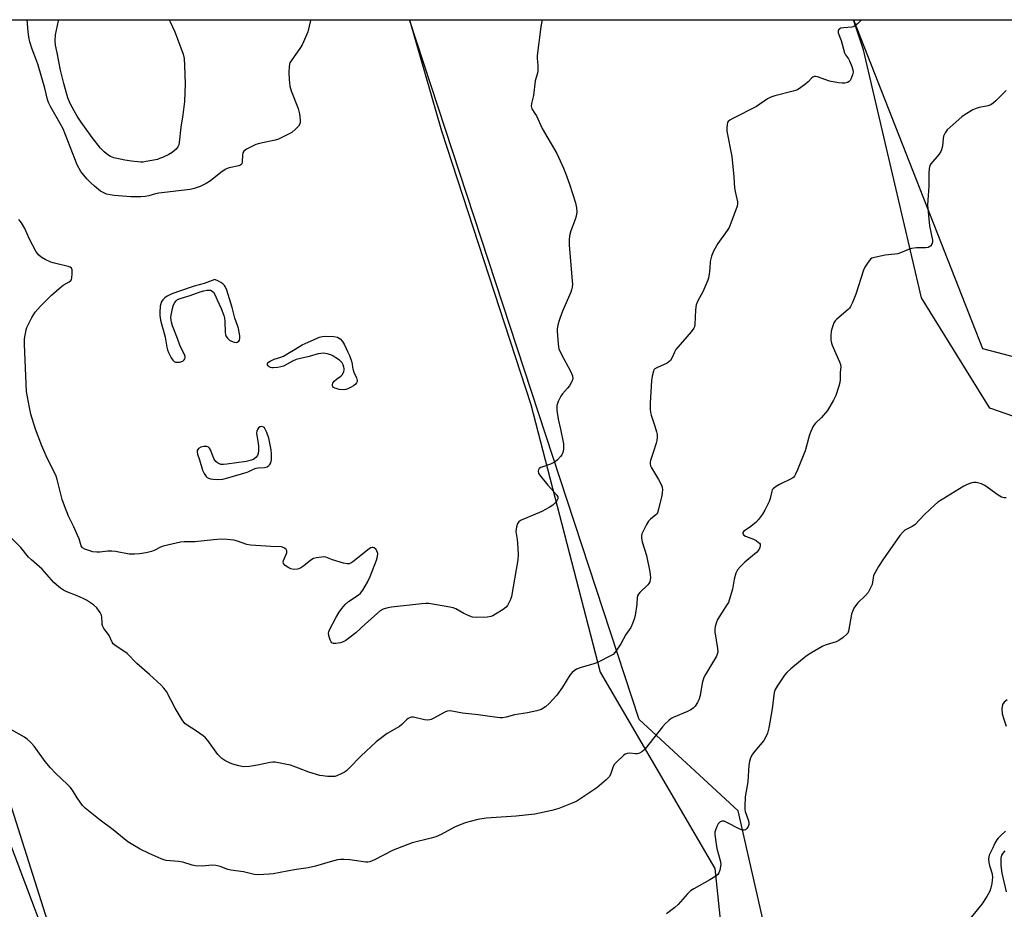
# Model space of a CAD drawing. Units: inches. Extents: x 1183769 to 1189769, y 521459 to 525459.
# Drawn here: x 1184978 to 1185358, y 525115 to 525459 of the extents above; entities that cross this region are included whole.
import ezdxf

# ---------------------------------------------------------------- set-up
doc = ezdxf.new("R2010")
doc.units = ezdxf.units.IN
doc.header["$MEASUREMENT"] = 0
for name, color, linetype in [('HYDRO-Single Line Stream', 4, 'Continuous'), ('NTRL-Farm Land', 3, 'Continuous'), ('NTRL-Trees', 3, 'Continuous'), ('Undefined', 1, 'Continuous')]:
    doc.layers.add(name, color=color, linetype=linetype)

msp = doc.modelspace()

# ---------------------------------------------------------------- linework, layer by layer
at = {"layer": 'HYDRO-Single Line Stream'}
for points in [[(1185359.35, 525196.13), (1185358.14, 525195.22), (1185357.51, 525194.23), (1185357.24, 525192.64), (1185357.42, 525190.72), (1185357.95, 525188.59), (1185358.93, 525185.98)], [(1185358.35, 525137.77), (1185357.56, 525136.91), (1185357.14, 525136.15), (1185356.83, 525134.99), (1185356.81, 525132.13), (1185357.26, 525129.14), (1185358.86, 525121.9)]]:
    msp.add_lwpolyline(points, dxfattribs=at)
at = {"layer": 'NTRL-Farm Land'}
for points in [[(1185159.51, 524999.17, 0), (1185076.81, 524995.47, 0), (1185039.19, 525006.58, 0), (1185004.52, 525060.06, 0), (1184963.51, 525168.4, 0), (1184934.38, 525266.67, 0), (1184902.59, 525375.75, 0), (1184876.24, 525458.79, 0), (1185128.32, 525458.77, 0), (1185140.7, 525415.89, 0), (1185175.3, 525310.21, 0), (1185202, 525206.82, 0), (1185246.38, 525130.97, 0), (1185251.28, 525084.39, 0), (1185224.36, 525042.23, 0)], [(1185376.76, 525311.66, 0), (1185361.85, 525305.5, 0), (1185352.57, 525308.73, 0), (1185326.25, 525351.38, 0), (1185303.78, 525447.23, 0), (1185299.88, 525458.75, 0), (1185440.89, 525458.73, 0), (1185435.27, 525406.23, 0), (1185411.97, 525352.07, 0)]]:
    msp.add_polyline3d(points, close=True, dxfattribs=at)
at = {"layer": 'NTRL-Trees'}
msp.add_polyline3d([(1184886.08, 524772.45, 0), (1184867.05, 525003.67, 0), (1184855.58, 525045.93, 0), (1184816.24, 525260.68, 0), (1184771.68, 525458.81, 0), (1184878.18, 525458.8, 0), (1185004.52, 525060.06, 0), (1185076.81, 524995.47, 0), (1185113.35, 524986.89, 0), (1185216.78, 525036.58, 0), (1185261.39, 525069.03, 0), (1185266.46, 525104.52, 0), (1185255.31, 525153.19, 0), (1185217.11, 525188.44, 0), (1185128.32, 525458.77, 0), (1185299.88, 525458.75, 0), (1185349.74, 525331.86, 0), (1185368.38, 525326.91, 0)], dxfattribs=at)
at = {"layer": 'Undefined'}
for points, elevation in [([(1185000, 525421.55), (1184998.75, 525423.66), (1184997.32, 525426.48), (1184996.4, 525428.69), (1184995.81, 525430.49), (1184994.76, 525434.22), (1184993.48, 525439.31), (1184992.24, 525446.04), (1184991.6, 525448.95), (1184991.42, 525450.67), (1184991.61, 525452.92), (1184992.71, 525458.37), (1184992.81, 525458.79)], 282), ([(1185035.52, 525458.78), (1185035.92, 525458.03), (1185037.75, 525454.12), (1185040.08, 525447.98), (1185040.87, 525445.51), (1185041.25, 525443.84), (1185041.47, 525441.15), (1185041.66, 525434.01), (1185041.49, 525427.17), (1185040.83, 525422.02), (1185040.06, 525417.3), (1185039.4, 525411.33), (1185039.22, 525410.46), (1185038.92, 525409.72), (1185038.26, 525408.83), (1185036.65, 525407.52), (1185035.35, 525406.78), (1185032.93, 525405.6), (1185031.84, 525405.13), (1185030.99, 525404.86), (1185026.64, 525404), (1185025.47, 525403.83), (1185024.61, 525403.8), (1185020.93, 525404.11), (1185018.38, 525404.56), (1185014.15, 525405.47), (1185012.79, 525405.98), (1185011.79, 525406.55), (1185010.45, 525407.71), (1185009.01, 525409.18), (1185005.78, 525413.31), (1185001.56, 525419.2), (1185000, 525421.55)], 282), ([(1185358.92, 525274.09), (1185358.1, 525274.1), (1185357.57, 525274.19), (1185357.06, 525274.39), (1185355.83, 525275.13), (1185350.62, 525278.83), (1185349.37, 525279.5), (1185348.33, 525279.81), (1185347.26, 525280.02), (1185346.46, 525280.05), (1185345.67, 525279.9), (1185343.85, 525279.24), (1185342.57, 525278.61), (1185332.51, 525272.4), (1185331.18, 525271.26), (1185327.36, 525267.62), (1185323.58, 525263.65), (1185322.65, 525263.02), (1185319.81, 525261.59), (1185318.94, 525260.88), (1185317.88, 525259.53), (1185311.21, 525250.12), (1185309.63, 525247.64), (1185307.71, 525244.08), (1185307.46, 525243.27), (1185307.27, 525241.53), (1185307.09, 525240.69), (1185306.52, 525239.36), (1185305.54, 525237.56), (1185304.62, 525236.43), (1185301.59, 525233.58), (1185300.68, 525232.42), (1185300.08, 525231.44), (1185299.53, 525230.25), (1185299.2, 525229.21), (1185298.01, 525222.66), (1185297.7, 525221.89), (1185297.38, 525221.46), (1185295.92, 525220.13), (1185294.3, 525218.98), (1185293.25, 525218.54), (1185289.4, 525217.31), (1185288.06, 525216.78), (1185283.4, 525214.11), (1185281.67, 525212.98), (1185275.7, 525208.06), (1185274.18, 525206.71), (1185273.26, 525205.56), (1185270.45, 525201.34), (1185269.69, 525200.07), (1185269.29, 525198.98), (1185268.52, 525192.6), (1185267.2, 525185.22), (1185266.66, 525183.22), (1185265.83, 525181.34), (1185265.25, 525180.34), (1185261.75, 525176.26), (1185260.91, 525175.17), (1185260.15, 525173.65), (1185259.69, 525172.32), (1185259.5, 525170.87), (1185259.12, 525164.41), (1185258.13, 525158.64), (1185257.91, 525154.91), (1185257.92, 525153.77), (1185258.04, 525152.94), (1185259.2, 525149.71), (1185259.43, 525148.89), (1185259.44, 525147.94), (1185259.23, 525147.2), (1185258.68, 525146.36), (1185258.14, 525145.89), (1185257.72, 525145.72), (1185257.01, 525145.74), (1185255.98, 525146.14), (1185250.72, 525148.86), (1185249.91, 525149.17), (1185249.15, 525149.26), (1185248.47, 525148.93), (1185247.68, 525148.14), (1185247.09, 525147.16), (1185246.55, 525145.81), (1185246.36, 525144.99), (1185246.35, 525144.13), (1185246.85, 525140.35), (1185247.17, 525138.61), (1185248.35, 525134.02), (1185248.62, 525132.58), (1185248.6, 525131.73), (1185248.3, 525130.34), (1185247.9, 525129.29), (1185247.5, 525128.68), (1185246.69, 525127.94), (1185244.48, 525126.52), (1185238.26, 525123.11), (1185237.01, 525122.35), (1185235.73, 525121.16), (1185232.15, 525117.02), (1185230.88, 525115.86), (1185227.72, 525113.37)], 272), ([(1185000, 525158.25), (1184998.13, 525161.18), (1184997.28, 525162.34), (1184996.27, 525163.38), (1184991.57, 525167.73), (1184989.65, 525169.79), (1184987.67, 525172.27), (1184983.33, 525178.19), (1184981.93, 525179.74), (1184980.6, 525180.94), (1184979.65, 525181.64), (1184973.5, 525185.13)], 274), ([(1185358.65, 525145.42), (1185356.82, 525143.75), (1185355.84, 525142.67), (1185355.32, 525141.97), (1185354.56, 525140.7), (1185353.73, 525138.91), (1185352.67, 525136.91), (1185352.35, 525136.14), (1185352.14, 525134.73), (1185352.17, 525133.29), (1185352.44, 525132.14), (1185353.47, 525128.88), (1185353.61, 525127.51), (1185353.56, 525126.38), (1185353.38, 525125.21), (1185352.96, 525123.46), (1185352.54, 525122.16), (1185351.46, 525120.07), (1185349.55, 525117.16), (1185344.39, 525110.83)], 270)]:
    msp.add_lwpolyline(points, dxfattribs=dict(at, elevation=elevation))
for points, elevation in [([(1185053.15, 525358.51), (1185049.08, 525356.85), (1185045.12, 525355.92), (1185038.76, 525353.69), (1185036.26, 525352.74), (1185034.78, 525352.02), (1185033.87, 525351.41), (1185033.07, 525350.58), (1185032.48, 525349.67), (1185032.24, 525349.02), (1185032.07, 525348.2), (1185031.86, 525345.66), (1185031.88, 525344.53), (1185032.18, 525342.78), (1185033.93, 525336.13), (1185034.64, 525332.37), (1185034.91, 525331.33), (1185035.31, 525330.3), (1185036.33, 525328.14), (1185036.9, 525327.26), (1185037.44, 525326.77), (1185037.91, 525326.58), (1185038.71, 525326.47), (1185039.53, 525326.49), (1185040.06, 525326.61), (1185040.76, 525326.97), (1185041.34, 525327.47), (1185041.61, 525327.85), (1185041.71, 525328.28), (1185041.65, 525328.73), (1185041.39, 525329.45), (1185039.8, 525332.72), (1185038.78, 525335.69), (1185036.83, 525340.59), (1185036.39, 525341.95), (1185036.24, 525342.73), (1185036.22, 525343.87), (1185036.38, 525345.3), (1185036.75, 525347.29), (1185037.17, 525348.63), (1185037.68, 525349.61), (1185038.16, 525350.23), (1185038.74, 525350.7), (1185039.73, 525351.17), (1185043.64, 525352.31), (1185047.51, 525353.69), (1185048.92, 525354.1), (1185050.04, 525354.32), (1185050.85, 525354.38), (1185051.55, 525354.28), (1185052.16, 525354.01), (1185052.67, 525353.51), (1185053.19, 525352.61), (1185054.06, 525350.57), (1185055.65, 525347.19), (1185056.63, 525344.59), (1185056.88, 525343.53), (1185057.04, 525342.18), (1185057.13, 525338.02), (1185057.28, 525337.16), (1185057.57, 525336.41), (1185058.02, 525335.74), (1185058.83, 525335), (1185059.59, 525334.59), (1185060.65, 525334.21), (1185061.42, 525334.15), (1185061.84, 525334.28), (1185062.38, 525334.68), (1185062.63, 525335.07), (1185062.82, 525335.81), (1185062.84, 525336.64), (1185062.29, 525339.55), (1185061.96, 525340.67), (1185060.86, 525343.58), (1185059.87, 525347.66), (1185057.86, 525354.3), (1185057.15, 525355.71), (1185056.84, 525356.13), (1185056.24, 525356.73), (1185055.54, 525357.28), (1185054.6, 525357.87)], 278), ([(1185102.99, 525315.85), (1185101.21, 525316.03), (1185100.06, 525316.29), (1185099.52, 525316.51), (1185099.06, 525316.8), (1185098.73, 525317.18), (1185098.63, 525317.4), (1185098.57, 525317.88), (1185098.69, 525318.36), (1185099.28, 525319.22), (1185100.12, 525319.97), (1185101.88, 525321.12), (1185102.45, 525321.71), (1185102.98, 525322.89), (1185103.09, 525323.41), (1185103.11, 525324.12), (1185103.03, 525324.64), (1185102.76, 525325.46), (1185102.37, 525326.23), (1185102.02, 525326.67), (1185101.38, 525327.24), (1185099.94, 525328.25), (1185098.7, 525329.02), (1185097.92, 525329.38), (1185096.55, 525329.76), (1185095.16, 525329.96), (1185094.07, 525329.91), (1185093.04, 525329.69), (1185089.63, 525328.72), (1185084.53, 525327.5), (1185083.22, 525326.93), (1185079.7, 525325.01), (1185078.68, 525324.69), (1185077.52, 525324.5), (1185075.75, 525324.36), (1185075.18, 525324.39), (1185074.64, 525324.52), (1185074.16, 525324.76), (1185073.77, 525325.07), (1185073.55, 525325.44), (1185073.52, 525326), (1185073.87, 525326.52), (1185074.53, 525326.94), (1185076.09, 525327.63), (1185078.61, 525328.46), (1185079.68, 525328.9), (1185081.42, 525329.86), (1185084.14, 525331.57), (1185086.89, 525333.16), (1185089.23, 525334.28), (1185093.57, 525336.18), (1185094.65, 525336.5), (1185095.82, 525336.59), (1185099.1, 525336.44), (1185100.52, 525336.17), (1185101.6, 525335.48), (1185102.51, 525334.5), (1185103.22, 525333.24), (1185104.61, 525330.35), (1185105.17, 525329.05), (1185105.93, 525326.87), (1185106.17, 525325.81), (1185106.29, 525324.49), (1185106.42, 525323.96), (1185106.92, 525322.66), (1185107.93, 525320.47), (1185108.19, 525319.5), (1185108.14, 525319.02), (1185107.94, 525318.56), (1185107.41, 525317.96), (1185106.76, 525317.43), (1185105.82, 525316.83), (1185104.6, 525316.18), (1185103.83, 525315.94)], 280), ([(1185071.3, 525301.65), (1185070.65, 525301.57), (1185070.02, 525301.18), (1185069.59, 525300.57), (1185069.36, 525299.85), (1185069.32, 525299.06), (1185069.38, 525298.25), (1185069.88, 525295.24), (1185070, 525294.09), (1185070.06, 525292.34), (1185069.93, 525291.22), (1185069.63, 525290.52), (1185069.03, 525289.69), (1185068.24, 525289.09), (1185067.38, 525288.71), (1185065.3, 525288.19), (1185057.85, 525287.08), (1185056.47, 525286.97), (1185055.44, 525287.06), (1185054.95, 525287.19), (1185054.21, 525287.6), (1185053.56, 525288.17), (1185053.2, 525288.61), (1185052.81, 525289.36), (1185051.53, 525292.62), (1185051.12, 525293.34), (1185050.76, 525293.7), (1185050.03, 525293.96), (1185048.89, 525293.98), (1185047.77, 525293.69), (1185046.89, 525293.17), (1185046.57, 525292.82), (1185046.38, 525292.39), (1185046.35, 525291.86), (1185046.5, 525291.03), (1185047.28, 525288.8), (1185048.4, 525284.77), (1185049.03, 525283.49), (1185049.82, 525282.34), (1185050.22, 525281.99), (1185050.69, 525281.72), (1185051.49, 525281.47), (1185052.33, 525281.32), (1185054.06, 525281.16), (1185056.23, 525281.38), (1185058.12, 525281.85), (1185065.61, 525284.04), (1185066.35, 525284.33), (1185068.08, 525285.2), (1185069.17, 525285.61), (1185069.89, 525285.72), (1185072.31, 525285.78), (1185073.38, 525286.11), (1185074.06, 525286.55), (1185074.44, 525287.05), (1185074.76, 525287.67), (1185075.06, 525288.81), (1185075.12, 525291.11), (1185074.95, 525292.64), (1185074.02, 525297.12), (1185073.26, 525299.4), (1185072.76, 525300.45), (1185072.3, 525301.15), (1185071.91, 525301.48)], 278)]:
    msp.add_lwpolyline(points, close=True, dxfattribs=dict(at, elevation=elevation))
for points in [[(1185000, 525402.78, 280), (1184994.51, 525416.64, 280), (1184993.46, 525418.67, 280), (1184989.74, 525424.96, 280), (1184988.89, 525426.85, 280), (1184988.57, 525427.94, 280), (1184987.53, 525432.35, 280), (1184984.95, 525441.23, 280), (1184984.32, 525443.08, 280), (1184982.56, 525447.47, 280), (1184981.68, 525450.28, 280), (1184981.32, 525452.02, 280), (1184981.02, 525454.26, 280), (1184980.68, 525458.79, 280)], [(1185090.19, 525458.78, 280), (1185090.11, 525458.52, 280), (1185089.13, 525454.14, 280), (1185088.38, 525452.28, 280), (1185086.93, 525449.15, 280), (1185085.99, 525447.67, 280), (1185082.87, 525443.36, 280), (1185082.17, 525442.11, 280), (1185081.89, 525440.71, 280), (1185081.74, 525438.37, 280), (1185081.82, 525435.67, 280), (1185082.13, 525433.08, 280), (1185082.63, 525431.39, 280), (1185085.39, 525424.45, 280), (1185085.83, 525422.49, 280), (1185086.18, 525419.94, 280), (1185086.08, 525418.88, 280), (1185085.5, 525417.73, 280), (1185084.38, 525416.52, 280), (1185082.87, 525415.27, 280), (1185081.12, 525414.31, 280), (1185077.75, 525412.72, 280), (1185076.42, 525412.31, 280), (1185070.44, 525410.97, 280), (1185069.02, 525410.59, 280), (1185067.71, 525410.01, 280), (1185065.45, 525408.75, 280), (1185064.33, 525407.97, 280), (1185063.92, 525407.34, 280), (1185063.8, 525406.55, 280), (1185063.76, 525403.96, 280), (1185063.53, 525403.19, 280), (1185063.25, 525402.79, 280), (1185062.85, 525402.54, 280), (1185062.38, 525402.37, 280), (1185058.75, 525401.54, 280), (1185057.93, 525401.29, 280), (1185057.15, 525400.95, 280), (1185055.51, 525399.78, 280), (1185051.55, 525396.56, 280), (1185049.8, 525395.56, 280), (1185047.48, 525394.39, 280), (1185045.23, 525393.58, 280), (1185043.6, 525393.16, 280), (1185031.53, 525391.81, 280), (1185030.19, 525391.53, 280), (1185027.68, 525390.8, 280), (1185026.29, 525390.52, 280), (1185024.56, 525390.39, 280), (1185020.72, 525390.41, 280), (1185016, 525390.72, 280), (1185014.24, 525390.89, 280), (1185012.78, 525391.14, 280), (1185011.32, 525391.47, 280), (1185010.21, 525391.87, 280), (1185008.98, 525392.63, 280), (1185006.61, 525394.56, 280), (1185005.13, 525395.88, 280), (1185003.71, 525397.29, 280), (1185001.43, 525400.16, 280), (1185000, 525402.78, 280)], [(1185179.68, 525458.77, 278), (1185179.34, 525457.52, 278), (1185179.09, 525456.11, 278), (1185177.69, 525444.98, 278), (1185177.69, 525443.82, 278), (1185177.99, 525441.28, 278), (1185177.91, 525439, 278), (1185177.77, 525438.18, 278), (1185176.95, 525435.24, 278), (1185176.35, 525429.54, 278), (1185175.47, 525426.47, 278), (1185175.35, 525425.39, 278), (1185175.69, 525424.4, 278), (1185176.86, 525422.63, 278), (1185177.41, 525421.62, 278), (1185179.59, 525416.84, 278), (1185185.27, 525407.11, 278), (1185187.92, 525401.47, 278), (1185188.7, 525399.53, 278), (1185190.19, 525395.3, 278), (1185192.47, 525388.08, 278), (1185192.94, 525386.16, 278), (1185193.04, 525384.54, 278), (1185192.78, 525382.95, 278), (1185192.38, 525381.6, 278), (1185190.67, 525377.22, 278), (1185190.25, 525375.3, 278), (1185190.05, 525373.62, 278), (1185190.12, 525371.85, 278), (1185191.28, 525357.8, 278), (1185191.33, 525356.64, 278), (1185191.23, 525355.5, 278), (1185190.98, 525354.4, 278), (1185190.69, 525353.56, 278), (1185187.45, 525346.17, 278), (1185186.41, 525343.4, 278), (1185186.06, 525342.27, 278), (1185185.73, 525340.85, 278), (1185185.48, 525339.42, 278), (1185185.42, 525338.56, 278), (1185185.78, 525333.62, 278), (1185185.93, 525332.47, 278), (1185186.12, 525331.66, 278), (1185187.08, 525329.45, 278), (1185190.58, 525323.09, 278), (1185191.3, 525321.2, 278), (1185191.47, 525320.13, 278), (1185191.16, 525319.09, 278), (1185190.16, 525317.33, 278), (1185189.44, 525316.42, 278), (1185187.49, 525314.29, 278), (1185186.82, 525313.37, 278), (1185185.84, 525311.32, 278), (1185185.34, 525309.73, 278), (1185185.35, 525307.98, 278), (1185185.77, 525304.45, 278), (1185186.71, 525300.7, 278), (1185187.88, 525295.02, 278), (1185187.93, 525294.15, 278), (1185187.88, 525292.98, 278), (1185187.6, 525291.57, 278), (1185187.22, 525290.79, 278), (1185186.71, 525290.1, 278), (1185185.5, 525288.84, 278), (1185184.64, 525288.08, 278), (1185183.89, 525287.62, 278), (1185182.8, 525287.13, 278), (1185179.06, 525285.84, 278), (1185178.49, 525285.39, 278), (1185178.24, 525284.93, 278), (1185178.1, 525284.42, 278), (1185178.17, 525283.66, 278), (1185178.55, 525282.96, 278), (1185181.87, 525278.95, 278), (1185185.28, 525275.19, 278), (1185185.67, 525274.55, 278), (1185185.74, 525274.17, 278), (1185185.7, 525273.79, 278), (1185185.3, 525272.91, 278), (1185184.56, 525272, 278), (1185183.73, 525271.35, 278), (1185182.28, 525270.42, 278), (1185179.52, 525268.87, 278), (1185171.3, 525265.37, 278), (1185170.59, 525264.91, 278), (1185170.13, 525264.27, 278), (1185169.72, 525262.91, 278), (1185169.49, 525261.18, 278), (1185169.57, 525260.32, 278), (1185169.99, 525258.02, 278), (1185170.12, 525256.57, 278), (1185170.34, 525252.19, 278), (1185170.2, 525250.15, 278), (1185167.83, 525236.01, 278), (1185167.44, 525234.91, 278), (1185166.66, 525233.31, 278), (1185166.22, 525232.55, 278), (1185165.67, 525231.9, 278), (1185164.52, 525231.04, 278), (1185161.57, 525229.18, 278), (1185160.57, 525228.6, 278), (1185159.79, 525228.26, 278), (1185158.36, 525228.05, 278), (1185154.19, 525227.92, 278), (1185152.74, 525228.02, 278), (1185151.69, 525228.37, 278), (1185149.4, 525229.48, 278), (1185146.32, 525231.18, 278), (1185145.27, 525231.61, 278), (1185143.94, 525231.9, 278), (1185135.8, 525233.27, 278), (1185134.72, 525233.31, 278), (1185133.08, 525233.19, 278), (1185121.47, 525231.86, 278), (1185119.54, 525231.56, 278), (1185118.26, 525231.15, 278), (1185117.09, 525230.41, 278), (1185111.35, 525225.46, 278), (1185107.7, 525221.96, 278), (1185103.82, 525218.99, 278), (1185102.81, 525218.46, 278), (1185101.68, 525218.15, 278), (1185099.93, 525217.87, 278), (1185098.95, 525217.91, 278), (1185098.37, 525218.15, 278), (1185098.05, 525218.52, 278), (1185097.71, 525219.27, 278), (1185097.45, 525220.1, 278), (1185097.24, 525220.96, 278), (1185097.13, 525221.81, 278), (1185097.19, 525222.35, 278), (1185097.46, 525223.14, 278), (1185099.85, 525227.73, 278), (1185101.25, 525229.98, 278), (1185102.25, 525231.43, 278), (1185103.58, 525232.91, 278), (1185104.82, 525234.08, 278), (1185108.53, 525236.55, 278), (1185109.44, 525237.28, 278), (1185110.33, 525238.45, 278), (1185112.19, 525241.51, 278), (1185113.15, 525243.68, 278), (1185115.6, 525250.09, 278), (1185116.04, 525251.51, 278), (1185116.09, 525252.57, 278), (1185115.89, 525253.34, 278), (1185115.31, 525254.32, 278), (1185114.72, 525254.83, 278), (1185114.33, 525254.95, 278), (1185113.92, 525254.94, 278), (1185113.46, 525254.79, 278), (1185112.78, 525254.4, 278), (1185106.48, 525249.37, 278), (1185105.77, 525248.88, 278), (1185105.03, 525248.57, 278), (1185104.23, 525248.58, 278), (1185102.84, 525248.92, 278), (1185098.63, 525250.23, 278), (1185096.06, 525251.23, 278), (1185095.23, 525251.3, 278), (1185094.38, 525251.25, 278), (1185092.38, 525250.99, 278), (1185091.3, 525250.68, 278), (1185090.31, 525250.06, 278), (1185087.52, 525247.79, 278), (1185086.34, 525247.06, 278), (1185085.6, 525246.72, 278), (1185085.07, 525246.58, 278), (1185083.64, 525246.49, 278), (1185082.52, 525246.66, 278), (1185081.77, 525247.02, 278), (1185080.4, 525248.01, 278), (1185079.73, 525248.77, 278), (1185079.61, 525249.22, 278), (1185079.73, 525249.97, 278), (1185080.94, 525252.91, 278), (1185081.01, 525253.64, 278), (1185080.67, 525254.22, 278), (1185080.08, 525254.69, 278), (1185079.37, 525255.03, 278), (1185078.83, 525255.14, 278), (1185074.75, 525255.26, 278), (1185067, 525255.79, 278), (1185065.55, 525256.11, 278), (1185061.86, 525257.33, 278), (1185060.45, 525257.73, 278), (1185057.88, 525258.08, 278), (1185055.84, 525258.13, 278), (1185052.6, 525257.95, 278), (1185045.38, 525257.08, 278), (1185041.36, 525257.08, 278), (1185039.95, 525256.96, 278), (1185033.21, 525255.46, 278), (1185032.23, 525255.09, 278), (1185030.04, 525253.92, 278), (1185028.74, 525253.43, 278), (1185026.6, 525252.82, 278), (1185024.1, 525252.44, 278), (1185022.16, 525252.32, 278), (1185020.11, 525252.42, 278), (1185014.74, 525253.41, 278), (1185013.35, 525253.58, 278), (1185011.82, 525253.54, 278), (1185008.72, 525253.1, 278), (1185007.62, 525253.1, 278), (1185006, 525253.3, 278), (1185004.89, 525253.59, 278), (1185002.99, 525254.29, 278), (1185002.04, 525254.85, 278), (1185001.74, 525255.18, 278), (1185001.5, 525255.64, 278), (1185000.71, 525258.26, 278), (1185000, 525259.99, 278)], [(1185302.97, 525458.75, 276), (1185301.41, 525457.19, 276), (1185300.31, 525456.29, 276), (1185299.81, 525456.07, 276), (1185299.25, 525455.94, 276), (1185296.23, 525455.7, 276), (1185295.08, 525455.51, 276), (1185294.59, 525455.33, 276), (1185294.2, 525455.08, 276), (1185293.94, 525454.59, 276), (1185294.03, 525453.71, 276), (1185295.12, 525450.81, 276), (1185296.47, 525446.05, 276), (1185296.83, 525445.3, 276), (1185297.95, 525443.71, 276), (1185298.38, 525442.96, 276), (1185299.28, 525440.79, 276), (1185299.71, 525439.41, 276), (1185299.76, 525438.57, 276), (1185299.5, 525437.46, 276), (1185298.87, 525435.82, 276), (1185298.59, 525435.33, 276), (1185298.26, 525434.95, 276), (1185297.65, 525434.56, 276), (1185296.63, 525434.31, 276), (1185295.53, 525434.28, 276), (1185294.08, 525434.45, 276), (1185290.66, 525435.03, 276), (1185286.05, 525436.71, 276), (1185285.25, 525436.88, 276), (1185284.74, 525436.86, 276), (1185284.27, 525436.66, 276), (1185283.83, 525436.33, 276), (1185282.37, 525434.79, 276), (1185281.48, 525434, 276), (1185279.56, 525432.58, 276), (1185278.32, 525431.78, 276), (1185277.52, 525431.44, 276), (1185276.67, 525431.18, 276), (1185269.52, 525429.43, 276), (1185267.99, 525428.94, 276), (1185266.75, 525428.22, 276), (1185262.43, 525425.29, 276), (1185253.34, 525420.7, 276), (1185252.15, 525420, 276), (1185251.55, 525419.5, 276), (1185251.28, 525419.08, 276), (1185251.08, 525418.3, 276), (1185250.97, 525416.87, 276), (1185250.99, 525415.7, 276), (1185252.88, 525406.02, 276), (1185253.63, 525398.16, 276), (1185253.91, 525393.73, 276), (1185254.17, 525392.4, 276), (1185255.15, 525388.48, 276), (1185255.16, 525387.64, 276), (1185254.96, 525386.81, 276), (1185252.56, 525380.17, 276), (1185251.87, 525378.56, 276), (1185251.09, 525377.35, 276), (1185247.49, 525372.41, 276), (1185245.84, 525369.36, 276), (1185245.01, 525367.52, 276), (1185244.59, 525365.41, 276), (1185244.44, 525362.84, 276), (1185244.15, 525360.53, 276), (1185243.91, 525359.09, 276), (1185243.69, 525358.25, 276), (1185241.69, 525353.67, 276), (1185239.75, 525350.23, 276), (1185239.11, 525348.66, 276), (1185238.83, 525346.71, 276), (1185238.6, 525341.03, 276), (1185238.46, 525340.17, 276), (1185238.25, 525339.65, 276), (1185237.22, 525338.24, 276), (1185231.31, 525331.41, 276), (1185230.76, 525330.44, 276), (1185229.91, 525328.27, 276), (1185229.17, 525327.16, 276), (1185228.61, 525326.62, 276), (1185227.89, 525326.17, 276), (1185224.16, 525324.51, 276), (1185223.21, 525323.92, 276), (1185222.84, 525323.5, 276), (1185222.59, 525323.03, 276), (1185222.11, 525321.17, 276), (1185221.91, 525319.41, 276), (1185221.32, 525310.72, 276), (1185221.3, 525308.41, 276), (1185221.46, 525307.04, 276), (1185221.69, 525306.01, 276), (1185223.17, 525301.83, 276), (1185223.81, 525299.64, 276), (1185224.01, 525298.53, 276), (1185224.06, 525297.4, 276), (1185223.95, 525296.28, 276), (1185223.67, 525295.18, 276), (1185222.54, 525291.6, 276), (1185221.45, 525288.55, 276), (1185221.34, 525288, 276), (1185221.32, 525287.23, 276), (1185221.47, 525286.46, 276), (1185221.83, 525285.68, 276), (1185224.54, 525281.2, 276), (1185225.76, 525278.99, 276), (1185226.04, 525278.23, 276), (1185226.14, 525277.2, 276), (1185226.05, 525276.12, 276), (1185225.83, 525274.99, 276), (1185224.58, 525269.79, 276), (1185224.15, 525268.39, 276), (1185223.89, 525267.89, 276), (1185223.56, 525267.5, 276), (1185221.48, 525265.9, 276), (1185220.74, 525265.1, 276), (1185220.01, 525263.84, 276), (1185218.53, 525260.96, 276), (1185218.17, 525260.17, 276), (1185217.95, 525259.36, 276), (1185217.96, 525258.54, 276), (1185218.22, 525257.15, 276), (1185219.96, 525251.84, 276), (1185221.29, 525245.56, 276), (1185221.42, 525244.44, 276), (1185221.43, 525243.32, 276), (1185221.38, 525242.49, 276), (1185221.2, 525241.7, 276), (1185220.87, 525241.08, 276), (1185220.42, 525240.5, 276), (1185217.4, 525237.57, 276), (1185216.87, 525236.94, 276), (1185216.63, 525236.52, 276), (1185216.38, 525235.58, 276), (1185216.2, 525233, 276), (1185215.52, 525228.62, 276), (1185215.17, 525227.21, 276), (1185214.58, 525225.61, 276), (1185213.88, 525224.07, 276), (1185211.99, 525221.37, 276), (1185210.04, 525217.7, 276), (1185207.8, 525214.45, 276), (1185207.01, 525213.65, 276), (1185206.29, 525213.16, 276), (1185200.98, 525210.48, 276), (1185199.58, 525209.97, 276), (1185194.69, 525208.6, 276), (1185192.89, 525207.88, 276), (1185191.97, 525207.33, 276), (1185191.18, 525206.62, 276), (1185190.3, 525205.58, 276), (1185187.44, 525201.01, 276), (1185185.27, 525197.9, 276), (1185182.33, 525194.74, 276), (1185180.88, 525193.37, 276), (1185179.23, 525192.4, 276), (1185177.62, 525191.81, 276), (1185173.94, 525191.09, 276), (1185168.89, 525190.31, 276), (1185165.72, 525189.45, 276), (1185164.26, 525189.18, 276), (1185163.4, 525189.16, 276), (1185162.26, 525189.26, 276), (1185158.57, 525189.76, 276), (1185154.96, 525190.36, 276), (1185148.8, 525190.97, 276), (1185144.05, 525191.84, 276), (1185142.99, 525191.71, 276), (1185141.97, 525191.36, 276), (1185137.54, 525188.85, 276), (1185136.74, 525188.49, 276), (1185136.19, 525188.34, 276), (1185135.36, 525188.26, 276), (1185134.23, 525188.32, 276), (1185129.94, 525189.34, 276), (1185129.12, 525189.4, 276), (1185128.61, 525189.29, 276), (1185127.88, 525188.92, 276), (1185127.21, 525188.41, 276), (1185125.35, 525186.56, 276), (1185124.48, 525185.82, 276), (1185119.75, 525183.03, 276), (1185115.45, 525179.86, 276), (1185109.56, 525174.38, 276), (1185105.06, 525169.67, 276), (1185104, 525168.66, 276), (1185103.28, 525168.16, 276), (1185101.97, 525167.48, 276), (1185100.35, 525166.75, 276), (1185099.51, 525166.5, 276), (1185098.38, 525166.43, 276), (1185096.64, 525166.53, 276), (1185094.91, 525166.7, 276), (1185093.76, 525166.93, 276), (1185089.52, 525168.14, 276), (1185085.47, 525169.71, 276), (1185082.38, 525170.82, 276), (1185080.4, 525171.28, 276), (1185076.41, 525172, 276), (1185075.6, 525172.05, 276), (1185074.53, 525171.94, 276), (1185069.62, 525170.87, 276), (1185066.5, 525170.32, 276), (1185064.2, 525170.27, 276), (1185062.45, 525170.57, 276), (1185060.14, 525171.19, 276), (1185059.04, 525171.58, 276), (1185057.07, 525172.62, 276), (1185055.92, 525173.4, 276), (1185055.09, 525174.15, 276), (1185054.32, 525175, 276), (1185050.48, 525180.33, 276), (1185049.53, 525181.46, 276), (1185048.67, 525182.2, 276), (1185046.1, 525184.03, 276), (1185042.5, 525186.27, 276), (1185041.63, 525186.95, 276), (1185040.6, 525188.34, 276), (1185037.88, 525192.87, 276), (1185034.47, 525199.29, 276), (1185033.52, 525200.66, 276), (1185032.48, 525201.71, 276), (1185027.9, 525205.9, 276), (1185023.07, 525210.16, 276), (1185019.24, 525213.94, 276), (1185018.35, 525214.61, 276), (1185014.98, 525216.8, 276), (1185013.91, 525217.75, 276), (1185013.51, 525218.42, 276), (1185012.34, 525220.92, 276), (1185011.7, 525221.88, 276), (1185010.31, 525223.67, 276), (1185009.9, 525224.39, 276), (1185009.68, 525225.14, 276), (1185009.57, 525225.93, 276), (1185009.52, 525228.06, 276), (1185009.41, 525228.82, 276), (1185008.92, 525229.79, 276), (1185007.52, 525231.59, 276), (1185006.29, 525232.79, 276), (1185003.64, 525234.57, 276), (1185002.33, 525235.28, 276), (1185000, 525236.23, 276)], [(1185358.92, 525431.51, 274), (1185354.95, 525427.53, 274), (1185353.89, 525426.52, 274), (1185352.97, 525425.89, 274), (1185351.91, 525425.54, 274), (1185348.47, 525424.87, 274), (1185347.35, 525424.56, 274), (1185346.02, 525423.93, 274), (1185343.69, 525422.61, 274), (1185342.69, 525421.97, 274), (1185341.76, 525421.23, 274), (1185337.24, 525417.27, 274), (1185336.16, 525416.24, 274), (1185335.32, 525415.06, 274), (1185334.72, 525413.77, 274), (1185334.57, 525412.96, 274), (1185334.25, 525409.93, 274), (1185333.95, 525408.6, 274), (1185333.67, 525407.86, 274), (1185333.01, 525406.92, 274), (1185329.84, 525403.19, 274), (1185329.43, 525402.48, 274), (1185329.16, 525401.38, 274), (1185329.01, 525399.36, 274), (1185329.06, 525394.51, 274), (1185328.6, 525389.07, 274), (1185328.56, 525387.23, 274), (1185329.34, 525379.18, 274), (1185330.4, 525373.67, 274), (1185330.39, 525372.85, 274), (1185330.16, 525372.14, 274), (1185329.78, 525371.49, 274), (1185329.46, 525371.14, 274), (1185328.8, 525370.83, 274), (1185327.72, 525370.71, 274), (1185324.3, 525370.67, 274), (1185322.28, 525370.41, 274), (1185321.15, 525370.09, 274), (1185318.13, 525368.81, 274), (1185317.01, 525368.42, 274), (1185315.88, 525368.22, 274), (1185312.12, 525367.8, 274), (1185309.21, 525367.27, 274), (1185307.51, 525366.86, 274), (1185306.99, 525366.65, 274), (1185306.54, 525366.34, 274), (1185305.97, 525365.7, 274), (1185305.3, 525364.72, 274), (1185304.35, 525363.18, 274), (1185303.82, 525362.12, 274), (1185300.85, 525352.8, 274), (1185299.55, 525349.58, 274), (1185298.82, 525348.05, 274), (1185298.41, 525347.42, 274), (1185297.87, 525346.82, 274), (1185293.44, 525343.11, 274), (1185292.83, 525342.5, 274), (1185292.38, 525341.78, 274), (1185291.75, 525340.15, 274), (1185291.28, 525338.45, 274), (1185291.11, 525336.71, 274), (1185291.2, 525334.99, 274), (1185291.41, 525333.88, 274), (1185291.65, 525333.07, 274), (1185294.47, 525326.68, 274), (1185294.85, 525325.59, 274), (1185294.97, 525324.78, 274), (1185294.74, 525322.56, 274), (1185294.73, 525319.87, 274), (1185294.62, 525318.7, 274), (1185294.25, 525317.29, 274), (1185293.09, 525313.67, 274), (1185292.25, 525311.81, 274), (1185289.89, 525307.8, 274), (1185289.15, 525306.89, 274), (1185287.54, 525305.17, 274), (1185285.19, 525303.01, 274), (1185284.68, 525302.34, 274), (1185284.26, 525301.59, 274), (1185283.4, 525299.76, 274), (1185282.88, 525298.41, 274), (1185281.67, 525293.69, 274), (1185281.23, 525292.32, 274), (1185278.29, 525284.9, 274), (1185277.58, 525283.28, 274), (1185277.17, 525282.53, 274), (1185276.83, 525282.09, 274), (1185276.16, 525281.59, 274), (1185271.39, 525279.31, 274), (1185269.69, 525278.3, 274), (1185268.85, 525277.62, 274), (1185268.55, 525277.18, 274), (1185268.34, 525276.67, 274), (1185267.67, 525273.83, 274), (1185267.28, 525272.74, 274), (1185265.65, 525269.36, 274), (1185264.78, 525267.86, 274), (1185263.18, 525265.72, 274), (1185262.2, 525264.65, 274), (1185259.77, 525262.61, 274), (1185257.61, 525261.23, 274), (1185257.22, 525260.74, 274), (1185257.18, 525260.21, 274), (1185257.55, 525259.73, 274), (1185258.26, 525259.36, 274), (1185261.34, 525258.16, 274), (1185262.32, 525257.59, 274), (1185263.2, 525256.93, 274), (1185263.56, 525256.57, 274), (1185263.8, 525256.17, 274), (1185263.85, 525255.7, 274), (1185263.71, 525254.93, 274), (1185263.29, 525253.97, 274), (1185262.47, 525252.99, 274), (1185257.89, 525249.25, 274), (1185256.22, 525247.61, 274), (1185255.13, 525246.25, 274), (1185254.52, 525244.96, 274), (1185253.8, 525242.76, 274), (1185253.22, 525238.79, 274), (1185251.94, 525234.54, 274), (1185251.6, 525233.74, 274), (1185251.04, 525232.76, 274), (1185247.44, 525227.18, 274), (1185247, 525226.09, 274), (1185246.53, 525224.37, 274), (1185246.32, 525223.22, 274), (1185246.32, 525222.36, 274), (1185247.43, 525215.91, 274), (1185247.46, 525214.53, 274), (1185247.29, 525213.72, 274), (1185246.95, 525212.92, 274), (1185246.24, 525211.63, 274), (1185242.73, 525205.94, 274), (1185242.07, 525204.68, 274), (1185241.49, 525202.51, 274), (1185240.62, 525197.81, 274), (1185240.15, 525196.14, 274), (1185239.7, 525195.07, 274), (1185238.73, 525193.62, 274), (1185237.97, 525192.85, 274), (1185237.12, 525192.18, 274), (1185235.84, 525191.54, 274), (1185230.26, 525189.28, 274), (1185229.51, 525188.87, 274), (1185228.62, 525188.17, 274), (1185227.16, 525186.78, 274), (1185226.17, 525185.71, 274), (1185219.39, 525177.22, 274), (1185218.81, 525176.57, 274), (1185218.18, 525176.01, 274), (1185217.27, 525175.49, 274), (1185216.3, 525175.2, 274), (1185215.75, 525175.2, 274), (1185213.52, 525175.45, 274), (1185212.45, 525175.41, 274), (1185211.71, 525175.11, 274), (1185211.03, 525174.59, 274), (1185208.45, 525172.16, 274), (1185207.51, 525171.06, 274), (1185206.97, 525169.91, 274), (1185206.09, 525167.3, 274), (1185205.55, 525166.35, 274), (1185204.33, 525165.14, 274), (1185200.74, 525162.15, 274), (1185195.74, 525158.74, 274), (1185193.01, 525157.01, 274), (1185191.17, 525156.16, 274), (1185186.04, 525154.11, 274), (1185183.4, 525153.4, 274), (1185176.83, 525151.99, 274), (1185169.64, 525151.16, 274), (1185158, 525150.36, 274), (1185154.78, 525149.89, 274), (1185151.81, 525149.15, 274), (1185149.89, 525148.52, 274), (1185145.78, 525146.89, 274), (1185140.62, 525144.12, 274), (1185138.49, 525143.19, 274), (1185136.81, 525142.68, 274), (1185129.44, 525140.86, 274), (1185123.7, 525138.73, 274), (1185122.11, 525138, 274), (1185114.85, 525134.24, 274), (1185113.04, 525133.5, 274), (1185112.27, 525133.38, 274), (1185111.44, 525133.39, 274), (1185105.35, 525134.33, 274), (1185103.12, 525134.47, 274), (1185101.73, 525134.44, 274), (1185100.59, 525134.23, 274), (1185097.76, 525133.49, 274), (1185092.04, 525131.84, 274), (1185089.17, 525131.2, 274), (1185083.83, 525130.44, 274), (1185075.64, 525128.84, 274), (1185074.17, 525128.7, 274), (1185070.04, 525128.53, 274), (1185068.3, 525128.61, 274), (1185064.23, 525129.6, 274), (1185059.35, 525130.27, 274), (1185058.23, 525130.59, 274), (1185055.19, 525131.72, 274), (1185053.57, 525132.1, 274), (1185052.19, 525132.17, 274), (1185048.27, 525131.82, 274), (1185045.73, 525131.99, 274), (1185044.35, 525132.25, 274), (1185040.84, 525133.35, 274), (1185039.11, 525133.59, 274), (1185034.32, 525134.08, 274), (1185033.5, 525134.27, 274), (1185032.4, 525134.69, 274), (1185027.81, 525136.74, 274), (1185024.26, 525138.47, 274), (1185021.52, 525140.03, 274), (1185019.58, 525141.28, 274), (1185013.92, 525145.86, 274), (1185008.92, 525149.61, 274), (1185003.05, 525154.19, 274), (1185002.06, 525155.27, 274), (1185000, 525158.25, 274)], [(1185000, 525259.99, 278), (1184998.68, 525262.89, 278), (1184996.64, 525267.04, 278), (1184995.03, 525271.06, 278), (1184994.2, 525273.51, 278), (1184992.23, 525281.25, 278), (1184991.84, 525282.49, 278), (1184991.1, 525284.11, 278), (1184988.34, 525289.38, 278), (1184986.28, 525294.19, 278), (1184983.91, 525300.64, 278), (1184982.1, 525306.47, 278), (1184981.53, 525309.07, 278), (1184980.44, 525315.19, 278), (1184979.56, 525333.41, 278), (1184979.68, 525335.49, 278), (1184980.29, 525339.03, 278), (1184980.55, 525339.86, 278), (1184981.11, 525341.19, 278), (1184982.4, 525343.74, 278), (1184983.79, 525345.78, 278), (1184985.76, 525348.18, 278), (1184990.06, 525352.39, 278), (1184993.9, 525355.79, 278), (1184994.62, 525356.28, 278), (1184996.94, 525357.51, 278), (1184997.53, 525358.04, 278), (1184997.75, 525358.5, 278), (1184997.88, 525359.03, 278), (1184998.06, 525360.74, 278), (1184998.04, 525362.13, 278), (1184997.78, 525362.78, 278), (1184997.23, 525363.22, 278), (1184996.45, 525363.52, 278), (1184991.23, 525364.73, 278), (1184989.83, 525365.14, 278), (1184987.55, 525366.12, 278), (1184986.09, 525367.02, 278), (1184985.02, 525368.04, 278), (1184983.95, 525369.44, 278), (1184981.61, 525374.07, 278), (1184979.8, 525378.12, 278), (1184978.45, 525380.28, 278), (1184977.44, 525381.61, 278)], [(1185000, 525236.23, 276), (1184995.95, 525237.83, 276), (1184994.65, 525238.42, 276), (1184993.5, 525239.2, 276), (1184992, 525240.46, 276), (1184990.99, 525241.48, 276), (1184986.48, 525246.54, 276), (1184982.28, 525250.19, 276), (1184981.23, 525251.18, 276), (1184978.16, 525254.91, 276), (1184973.94, 525259.17, 276)]]:
    msp.add_polyline3d(points, dxfattribs=at)

doc.saveas('drawing.dxf')
